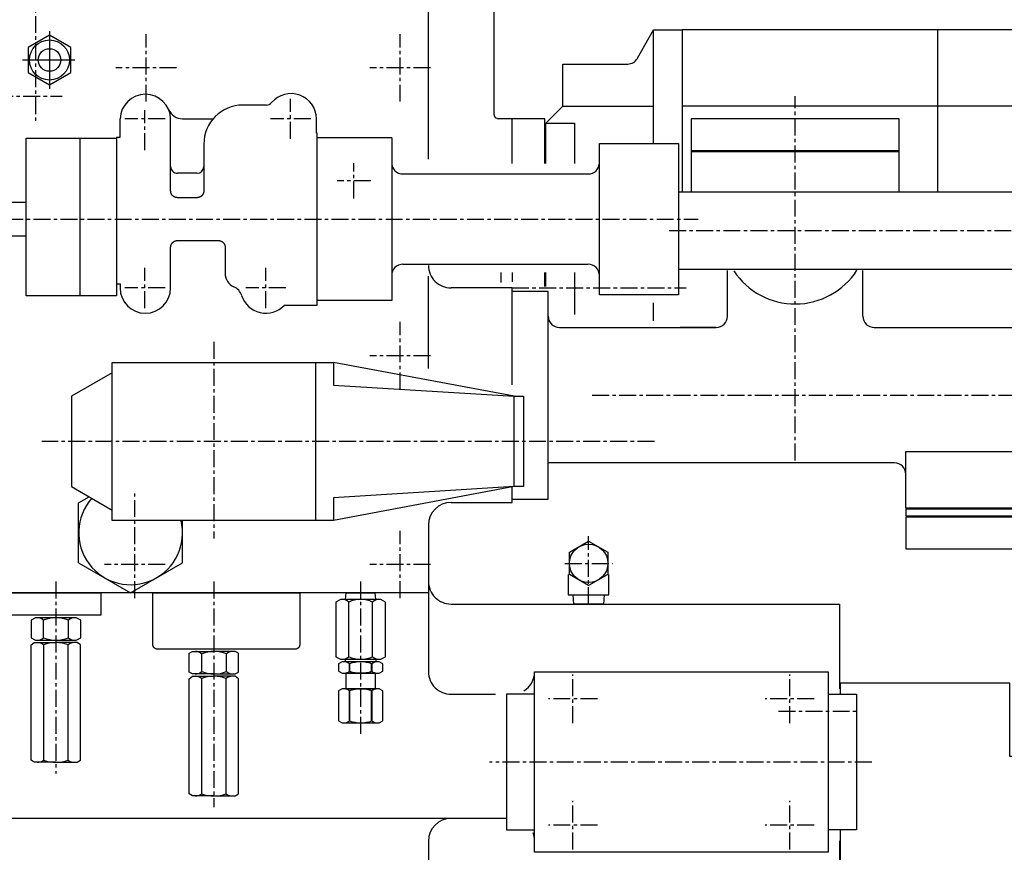
# Model space of a CAD drawing. Units: millimetres. Extents: x -10247 to 98, y 0 to 7172.
# Drawn here: x -6428 to -5992, y 5720 to 6089 of the extents above; entities that cross this region are included whole.
import ezdxf

# ---------------------------------------------------------------- set-up
doc = ezdxf.new("R2010")
doc.units = ezdxf.units.MM
doc.linetypes.add('CENTER', pattern=[12, 7.5, -1.5, 1.5, -1.5])
doc.styles.get("Standard").update_dxf_attribs({"font": 'ROMANS', "bigfont": 'EXTFONT'})
doc.dimstyles.new('ISO-25', dxfattribs={"dimtxt": 2.5, "dimasz": 2.5, "dimexe": 1.25, "dimexo": 0.625, "dimtad": 1, "dimtxsty": 'Standard', "dimcen": 2.5, "dimadec": 0, "dimazin": 0, "dimtfac": 1, "dimtmove": 0, "dimatfit": 3, "dimfxl": 0, "dimarcsym": 0})

# ---------------------------------------------------------------- blocks, each defined once
blk = doc.blocks.new('_OPEN')
at = {"color": 0, "linetype": 'ByBlock', "lineweight": -2}
for p, q in [((-1, 0.166667), (0, 0)), ((-1, -0.166667), (0, 0)), ((0, 0), (-1, 0))]:
    blk.add_line(p, q, dxfattribs=at)
blk = doc.blocks.new('*D8')
at = {"color": 0, "lineweight": -2}
for p, q in [((-7170, 6171.5), (-7170, 6762.5)), ((-5869.99, 5865), (-5869.99, 6762.5)), ((-7166.89, 6725), (-5873.1, 6725))]:
    blk.add_line(p, q, dxfattribs=at)
at = {"layer": 'Defpoints', "color": 0}
for p in [(-5869.99, 6725), (-7170, 6171.5), (-5869.99, 5865)]:
    blk.add_point(p, dxfattribs=at)
at = {"color": 0, "lineweight": -2, "xscale": 3.114, "yscale": 3.114, "zscale": 3.114, "rotation": 180}
blk.add_blockref('_OPEN', (-7170, 6725), dxfattribs=at)
at = {"color": 0, "lineweight": -2, "xscale": 3.114, "yscale": 3.114, "zscale": 3.114}
blk.add_blockref('_OPEN', (-5869.99, 6725), dxfattribs=at)
at = {"color": 0, "insert": (-6519.99, 6785.36), "char_height": 80, "attachment_point": 5}
blk.add_mtext('1300', dxfattribs=at)
blk = doc.blocks.new('*D24')
at = {"color": 0, "lineweight": -2}
blk.add_line((-5170, 6566.89), (-5170, 5658.11), dxfattribs=at)
at = {"layer": 'Defpoints', "color": 0}
for p in [(-6490, 6570), (-5815.99, 5655), (-5170, 5655)]:
    blk.add_point(p, dxfattribs=at)
at = {"color": 0, "lineweight": -2, "xscale": 3.114, "yscale": 3.114, "zscale": 3.114}
for p, rotation in [((-5170, 6570), 90), ((-5170, 5655), 270)]:
    blk.add_blockref('_OPEN', p, dxfattribs=dict(at, rotation=rotation))
at = {"color": 0, "insert": (-5230.52, 6112.5), "char_height": 80, "attachment_point": 5, "rotation": 90}
blk.add_mtext('APPROX.915', dxfattribs=at)
blk = doc.blocks.new('*D25')
at = {"color": 0, "lineweight": -2}
for p, q in [((-6490, 6570), (-4932.5, 6570)), ((-4970, 6566.89), (-4970, 1576.11)), ((-7669.55, 1573), (-4932.5, 1573))]:
    blk.add_line(p, q, dxfattribs=at)
at = {"layer": 'Defpoints', "color": 0}
for p in [(-6490, 6570), (-7669.55, 1573), (-4970, 1573)]:
    blk.add_point(p, dxfattribs=at)
at = {"color": 0, "lineweight": -2, "xscale": 3.114, "yscale": 3.114, "zscale": 3.114}
for p, rotation in [((-4970, 6570), 90.00000000000001), ((-4970, 1573), 270)]:
    blk.add_blockref('_OPEN', p, dxfattribs=dict(at, rotation=rotation))
at = {"color": 0, "insert": (-5030.52, 4071.5), "char_height": 80, "attachment_point": 5, "rotation": 90}
blk.add_mtext('APPROX.4997', dxfattribs=at)

msp = doc.modelspace()

# ---------------------------------------------------------------- linework, layer by layer
at = {"color": 41, "linetype": 'Continuous'}
for p, q in [((-6217.99, 6230.05), (-6217.99, 6047)), ((-6247, 6027.07), (-6247, 6105)), ((-6414.79, 6083.76), (-6414.79, 6058.23)), ((-6154.43, 6071.73), (-6147.27, 6084.3)), ((-6147.27, 6034), (-6147.27, 6084.3)), ((-6147.27, 6084.3), (-6134.57, 6084.3)), ((-5900.19, 6084.3), (-6134.57, 6084.3)), ((-6134.57, 6084.3), (-6134.57, 6012.4)), ((-5995.52, 6084.3), (-6035.52, 6084.3)), ((-6021.52, 6084.3), (-6021.52, 6012.4)), ((-6147.27, 6057.21), (-6147.27, 6081.21)), ((-6426.75, 6071), (-6403.56, 6071)), ((-6187.44, 6050.56), (-6187.44, 6069.21)), ((-6187.44, 6069.21), (-6158.77, 6069.21)), ((-6318.72, 6051.03), (-6329.14, 6051.03)), ((-6194.99, 6043), (-6187.44, 6050.56)), ((-6187.44, 6050.56), (-6147.27, 6050.56)), ((-5900.19, 6050.56), (-6134.57, 6050.56)), ((-6361.14, 6013), (-6361.14, 6044.93)), ((-6355.95, 6044.93), (-6342.32, 6044.93)), ((-6296.62, 6038.6), (-6296.62, 6044.93)), ((-6209.99, 6045), (-6215.98, 6045)), ((-6209.99, 6025.13), (-6209.99, 6045)), ((-6195.49, 6045), (-6209.99, 6045)), ((-6195.49, 6025.13), (-6195.49, 6045)), ((-6195.49, 6043), (-6182.29, 6043)), ((-6194.99, 6025.13), (-6194.99, 6043)), ((-6182.29, 6043), (-6182.29, 6025.13)), ((-6130.59, 6044.9), (-6130.59, 6012.4)), ((-6038.59, 6044.9), (-6130.59, 6044.9)), ((-6038.59, 6012.4), (-6038.59, 6044.9)), ((-6296.27, 6038.6), (-6296.62, 6038.6)), ((-6296.27, 6000.5), (-6296.27, 6038.6)), ((-6425.17, 5966.5), (-6425.17, 6036.3)), ((-6425.17, 6036.3), (-6385.17, 6036.3)), ((-6401.17, 5966.5), (-6401.17, 6036.3)), ((-6385.17, 6036.8), (-6385.17, 5966.5)), ((-6263.27, 6036.5), (-6296.27, 6036.5)), ((-6263.27, 6036.5), (-6263.27, 5964.5)), ((-6346.44, 6033.73), (-6346.44, 6013)), ((-6346.44, 6033.73), (-6346.44, 6023.8)), ((-6130.59, 6030.9), (-6038.59, 6030.9)), ((-6130.59, 6030.4), (-6038.59, 6030.4)), ((-6349.44, 6020.8), (-6358.14, 6020.8)), ((-6258.27, 6020.5), (-6176.27, 6020.5)), ((-6361.14, 6012.83), (-6361.14, 6013)), ((-6361.13, 6012.75), (-6361.14, 6012.83)), ((-6361.12, 6012.66), (-6361.13, 6012.75)), ((-6361.11, 6012.57), (-6361.12, 6012.66)), ((-6361.1, 6012.48), (-6361.11, 6012.57)), ((-6361.08, 6012.39), (-6361.1, 6012.48)), ((-6361.06, 6012.3), (-6361.08, 6012.39)), ((-6361.04, 6012.21), (-6361.06, 6012.3)), ((-6361.01, 6012.12), (-6361.04, 6012.21)), ((-6346.55, 6012.21), (-6346.57, 6012.12)), ((-6346.53, 6012.3), (-6346.55, 6012.21)), ((-6346.51, 6012.39), (-6346.53, 6012.3)), ((-6346.49, 6012.48), (-6346.51, 6012.39)), ((-6346.47, 6012.57), (-6346.49, 6012.48)), ((-6346.46, 6012.66), (-6346.47, 6012.57)), ((-6346.45, 6012.75), (-6346.46, 6012.66)), ((-6346.44, 6012.92), (-6346.45, 6012.83)), ((-6346.45, 6012.83), (-6346.45, 6012.75)), ((-6346.44, 6013), (-6346.44, 6012.92)), ((-6360.98, 6012.03), (-6361.01, 6012.12)), ((-6360.95, 6011.94), (-6360.98, 6012.03)), ((-6360.91, 6011.86), (-6360.95, 6011.94)), ((-6360.88, 6011.77), (-6360.91, 6011.86)), ((-6360.83, 6011.68), (-6360.88, 6011.77)), ((-6360.79, 6011.59), (-6360.83, 6011.68)), ((-6360.74, 6011.51), (-6360.79, 6011.59)), ((-6360.69, 6011.43), (-6360.74, 6011.51)), ((-6360.64, 6011.34), (-6360.69, 6011.43)), ((-6360.58, 6011.26), (-6360.64, 6011.34)), ((-6360.52, 6011.18), (-6360.58, 6011.26)), ((-6360.46, 6011.1), (-6360.52, 6011.18)), ((-6360.4, 6011.03), (-6360.46, 6011.1)), ((-6360.33, 6010.95), (-6360.4, 6011.03)), ((-6360.26, 6010.88), (-6360.33, 6010.95)), ((-6360.19, 6010.81), (-6360.26, 6010.88)), ((-6360.12, 6010.75), (-6360.19, 6010.81)), ((-6360.04, 6010.68), (-6360.12, 6010.75)), ((-6359.96, 6010.62), (-6360.04, 6010.68)), ((-6359.89, 6010.56), (-6359.96, 6010.62)), ((-6359.8, 6010.51), (-6359.89, 6010.56)), ((-6359.72, 6010.45), (-6359.8, 6010.51)), ((-6359.64, 6010.4), (-6359.72, 6010.45)), ((-6359.55, 6010.36), (-6359.64, 6010.4)), ((-6359.47, 6010.31), (-6359.55, 6010.36)), ((-6359.38, 6010.27), (-6359.47, 6010.31)), ((-6359.29, 6010.23), (-6359.38, 6010.27)), ((-6359.2, 6010.2), (-6359.29, 6010.23)), ((-6359.11, 6010.17), (-6359.2, 6010.2)), ((-6359.02, 6010.14), (-6359.11, 6010.17)), ((-6358.93, 6010.11), (-6359.02, 6010.14)), ((-6358.84, 6010.09), (-6358.93, 6010.11)), ((-6358.76, 6010.07), (-6358.84, 6010.09)), ((-6358.67, 6010.05), (-6358.76, 6010.07)), ((-6358.58, 6010.04), (-6358.67, 6010.05)), ((-6358.49, 6010.02), (-6358.58, 6010.04)), ((-6358.4, 6010.02), (-6358.49, 6010.02)), ((-6358.31, 6010.01), (-6358.4, 6010.02)), ((-6358.23, 6010.01), (-6358.31, 6010.01)), ((-6358.14, 6010), (-6358.23, 6010.01)), ((-6349.44, 6010), (-6358.14, 6010)), ((-6349.27, 6010.01), (-6349.44, 6010)), ((-6349.18, 6010.02), (-6349.27, 6010.01)), ((-6349.1, 6010.02), (-6349.18, 6010.02)), ((-6349.01, 6010.04), (-6349.1, 6010.02)), ((-6348.92, 6010.05), (-6349.01, 6010.04)), ((-6348.83, 6010.07), (-6348.92, 6010.05)), ((-6348.74, 6010.09), (-6348.83, 6010.07)), ((-6348.65, 6010.11), (-6348.74, 6010.09)), ((-6348.56, 6010.14), (-6348.65, 6010.11)), ((-6348.47, 6010.17), (-6348.56, 6010.14)), ((-6348.38, 6010.2), (-6348.47, 6010.17)), ((-6348.29, 6010.23), (-6348.38, 6010.2)), ((-6348.21, 6010.27), (-6348.29, 6010.23)), ((-6348.12, 6010.31), (-6348.21, 6010.27)), ((-6348.03, 6010.36), (-6348.12, 6010.31)), ((-6347.95, 6010.4), (-6348.03, 6010.36)), ((-6347.86, 6010.45), (-6347.95, 6010.4)), ((-6347.78, 6010.51), (-6347.86, 6010.45)), ((-6347.7, 6010.56), (-6347.78, 6010.51)), ((-6347.62, 6010.62), (-6347.7, 6010.56)), ((-6347.54, 6010.68), (-6347.62, 6010.62)), ((-6347.47, 6010.75), (-6347.54, 6010.68)), ((-6347.39, 6010.81), (-6347.47, 6010.75)), ((-6347.32, 6010.88), (-6347.39, 6010.81)), ((-6347.25, 6010.95), (-6347.32, 6010.88)), ((-6347.19, 6011.03), (-6347.25, 6010.95)), ((-6347.12, 6011.1), (-6347.19, 6011.03)), ((-6347.06, 6011.18), (-6347.12, 6011.1)), ((-6347, 6011.26), (-6347.06, 6011.18)), ((-6346.94, 6011.34), (-6347, 6011.26)), ((-6346.89, 6011.43), (-6346.94, 6011.34)), ((-6346.84, 6011.51), (-6346.89, 6011.43)), ((-6346.79, 6011.59), (-6346.84, 6011.51)), ((-6346.75, 6011.68), (-6346.79, 6011.59)), ((-6346.71, 6011.77), (-6346.75, 6011.68)), ((-6346.67, 6011.86), (-6346.71, 6011.77)), ((-6346.64, 6011.94), (-6346.67, 6011.86)), ((-6346.6, 6012.03), (-6346.64, 6011.94)), ((-6346.57, 6012.12), (-6346.6, 6012.03)), ((-6296.27, 5962.4), (-6296.27, 6000.5)), ((-6359.96, 5990.39), (-6359.89, 5990.45)), ((-6359.89, 5990.45), (-6359.8, 5990.5)), ((-6359.8, 5990.5), (-6359.72, 5990.56)), ((-6359.72, 5990.56), (-6359.64, 5990.61)), ((-6359.64, 5990.61), (-6359.55, 5990.65)), ((-6359.55, 5990.65), (-6359.47, 5990.7)), ((-6359.47, 5990.7), (-6359.38, 5990.74)), ((-6359.38, 5990.74), (-6359.29, 5990.78)), ((-6359.29, 5990.78), (-6359.2, 5990.81)), ((-6359.2, 5990.81), (-6359.11, 5990.84)), ((-6359.11, 5990.84), (-6359.02, 5990.87)), ((-6359.02, 5990.87), (-6358.93, 5990.9)), ((-6358.93, 5990.9), (-6358.84, 5990.92)), ((-6358.84, 5990.92), (-6358.76, 5990.94)), ((-6358.76, 5990.94), (-6358.67, 5990.96)), ((-6358.67, 5990.96), (-6358.58, 5990.97)), ((-6358.58, 5990.97), (-6358.49, 5990.98)), ((-6358.49, 5990.98), (-6358.4, 5990.99)), ((-6358.4, 5990.99), (-6358.31, 5991)), ((-6358.31, 5991), (-6358.14, 5991)), ((-6358.14, 5991), (-6340, 5991)), ((-6340, 5991), (-6339.92, 5991)), ((-6339.92, 5991), (-6339.83, 5991)), ((-6339.83, 5991), (-6339.74, 5990.99)), ((-6339.74, 5990.99), (-6339.66, 5990.98)), ((-6339.66, 5990.98), (-6339.57, 5990.97)), ((-6339.57, 5990.97), (-6339.48, 5990.96)), ((-6339.48, 5990.96), (-6339.39, 5990.94)), ((-6339.39, 5990.94), (-6339.3, 5990.92)), ((-6339.3, 5990.92), (-6339.21, 5990.9)), ((-6339.21, 5990.9), (-6339.12, 5990.87)), ((-6339.12, 5990.87), (-6339.03, 5990.84)), ((-6339.03, 5990.84), (-6338.94, 5990.81)), ((-6338.94, 5990.81), (-6338.85, 5990.78)), ((-6338.85, 5990.78), (-6338.77, 5990.74)), ((-6338.77, 5990.74), (-6338.68, 5990.7)), ((-6338.68, 5990.7), (-6338.59, 5990.65)), ((-6338.59, 5990.65), (-6338.51, 5990.61)), ((-6338.51, 5990.61), (-6338.42, 5990.56)), ((-6338.42, 5990.56), (-6338.34, 5990.5)), ((-6338.34, 5990.5), (-6338.26, 5990.45)), ((-6338.26, 5990.45), (-6338.18, 5990.39)), ((-6361.14, 5988.18), (-6361.13, 5988.26)), ((-6361.14, 5988.09), (-6361.14, 5988.18)), ((-6361.14, 5988), (-6361.14, 5988.09)), ((-6361.14, 5970), (-6361.14, 5988)), ((-6361.13, 5988.26), (-6361.12, 5988.35)), ((-6361.12, 5988.35), (-6361.11, 5988.44)), ((-6361.11, 5988.44), (-6361.1, 5988.53)), ((-6361.1, 5988.53), (-6361.08, 5988.62)), ((-6361.08, 5988.62), (-6361.06, 5988.71)), ((-6361.06, 5988.71), (-6361.04, 5988.8)), ((-6361.04, 5988.8), (-6361.01, 5988.89)), ((-6361.01, 5988.89), (-6360.98, 5988.98)), ((-6360.98, 5988.98), (-6360.95, 5989.06)), ((-6360.95, 5989.06), (-6360.91, 5989.15)), ((-6360.91, 5989.15), (-6360.88, 5989.24)), ((-6360.88, 5989.24), (-6360.83, 5989.33)), ((-6360.83, 5989.33), (-6360.79, 5989.41)), ((-6360.79, 5989.41), (-6360.74, 5989.5)), ((-6360.74, 5989.5), (-6360.69, 5989.58)), ((-6360.69, 5989.58), (-6360.64, 5989.67)), ((-6360.64, 5989.67), (-6360.58, 5989.75)), ((-6360.58, 5989.75), (-6360.52, 5989.83)), ((-6360.52, 5989.83), (-6360.46, 5989.91)), ((-6360.46, 5989.91), (-6360.4, 5989.98)), ((-6360.4, 5989.98), (-6360.33, 5990.05)), ((-6360.33, 5990.05), (-6360.26, 5990.13)), ((-6360.26, 5990.13), (-6360.19, 5990.2)), ((-6360.19, 5990.2), (-6360.12, 5990.26)), ((-6360.12, 5990.26), (-6360.04, 5990.33)), ((-6360.04, 5990.33), (-6359.96, 5990.39)), ((-6338.18, 5990.39), (-6338.1, 5990.33)), ((-6338.1, 5990.33), (-6338.03, 5990.26)), ((-6338.03, 5990.26), (-6337.95, 5990.2)), ((-6337.95, 5990.2), (-6337.88, 5990.13)), ((-6337.88, 5990.13), (-6337.81, 5990.05)), ((-6337.81, 5990.05), (-6337.75, 5989.98)), ((-6337.75, 5989.98), (-6337.68, 5989.91)), ((-6337.68, 5989.91), (-6337.62, 5989.83)), ((-6337.62, 5989.83), (-6337.56, 5989.75)), ((-6337.56, 5989.75), (-6337.5, 5989.67)), ((-6337.5, 5989.67), (-6337.45, 5989.58)), ((-6337.45, 5989.58), (-6337.4, 5989.5)), ((-6337.4, 5989.5), (-6337.35, 5989.41)), ((-6337.35, 5989.41), (-6337.31, 5989.33)), ((-6337.31, 5989.33), (-6337.27, 5989.24)), ((-6337.27, 5989.24), (-6337.23, 5989.15)), ((-6337.23, 5989.15), (-6337.2, 5989.06)), ((-6337.2, 5989.06), (-6337.16, 5988.98)), ((-6337.16, 5988.98), (-6337.13, 5988.89)), ((-6337.13, 5988.89), (-6337.11, 5988.8)), ((-6337.11, 5988.8), (-6337.09, 5988.71)), ((-6337.09, 5988.71), (-6337.07, 5988.62)), ((-6337.07, 5988.62), (-6337.05, 5988.53)), ((-6337.05, 5988.53), (-6337.03, 5988.44)), ((-6337.03, 5988.44), (-6337.02, 5988.35)), ((-6337.02, 5988.35), (-6337.01, 5988.26)), ((-6337.01, 5988.26), (-6337.01, 5988.18)), ((-6337.01, 5988.18), (-6337, 5988)), ((-6337, 5988), (-6337, 5976.4)), ((-6258.27, 5980.5), (-6176.27, 5980.5)), ((-6114.59, 5957.5), (-6114.59, 5977.67)), ((-6054.59, 5957.5), (-6054.59, 5977.67)), ((-6247, 5934.3), (-6247, 5975.23)), ((-6215, 5976.9), (-6215, 5972.4)), ((-6209.99, 5976.9), (-6209.99, 5972.75)), ((-6195.49, 5970.67), (-6195.49, 5976.9)), ((-6194.99, 5970.67), (-6194.99, 5976.9)), ((-6182.29, 5976.9), (-6182.29, 5958.22)), ((-6385.17, 5971.8), (-6383.54, 5971.8)), ((-6383.54, 5971.8), (-6383.54, 5970)), ((-6401.17, 5966.5), (-6425.17, 5966.5)), ((-6385.17, 5966.5), (-6401.17, 5966.5)), ((-6263.27, 5964.5), (-6296.27, 5964.5)), ((-6310.78, 5962.4), (-6296.27, 5962.4)), ((-6147.27, 5955.46), (-6147.27, 5963.41)), ((-6049.59, 5952.5), (-5984.58, 5952.5)), ((-6209, 5922), (-6288.99, 5937)), ((-6035.59, 5897.5), (-5933.59, 5897.5)), ((-6040.59, 5892.5), (-6193.99, 5892.5)), ((-6209, 5882.05), (-6289, 5867)), ((-6355.87, 5848.28), (-6355.87, 5867)), ((-6246.99, 5865.45), (-6246.99, 5840)), ((-6401.87, 5848.28), (-6378.87, 5835)), ((-6378.87, 5835), (-6355.87, 5848.28)), ((-6283.7, 5832.01), (-6283.4, 5835)), ((-6283.4, 5835), (-6270.59, 5835)), ((-6270.3, 5832.01), (-6270.59, 5835)), ((-6247, 5835), (-6247, 5800)), ((-6282.29, 5806.63), (-6282.29, 5830.88)), ((-6271.7, 5806.63), (-6271.7, 5830.88)), ((-6236.99, 5830), (-6065.05, 5830)), ((-6236.99, 5830), (-6065.05, 5830)), ((-6065.05, 5830), (-6065, 5830)), ((-6065.05, 5830), (-6065, 5830)), ((-6065, 5830), (-6065, 5792.42)), ((-6417.4, 5815.06), (-6417.4, 5822.78)), ((-6417.4, 5815.06), (-6417.4, 5822.78)), ((-6406.43, 5815.06), (-6406.43, 5822.78)), ((-6406.43, 5815.06), (-6406.43, 5822.78)), ((-6417.47, 5811.85), (-6417.47, 5761)), ((-6406.52, 5761), (-6406.52, 5811.85)), ((-6347.4, 5800.14), (-6347.4, 5807.86)), ((-6336.43, 5800.14), (-6336.43, 5807.86)), ((-6281.9, 5800.26), (-6281.9, 5803.48)), ((-6281.76, 5800.15), (-6281.76, 5803.6)), ((-6272.24, 5800.15), (-6272.23, 5803.6)), ((-6272.1, 5803.48), (-6272.1, 5800.26)), ((-6270.08, 5804.37), (-6270.12, 5805.75)), ((-6347.47, 5796.93), (-6347.47, 5746.08)), ((-6336.52, 5746.08), (-6336.52, 5796.93)), ((-6281.9, 5778.27), (-6281.9, 5791.48)), ((-6281.76, 5778.15), (-6281.76, 5791.6)), ((-6272.24, 5778.15), (-6272.23, 5791.6)), ((-6272.1, 5791.48), (-6272.1, 5778.27)), ((-6237, 5790), (-6217.33, 5790)), ((-6212.5, 5790), (-6212.5, 5730)), ((-6200, 5790), (-6212.5, 5790)), ((-6070, 5790), (-6057.5, 5790)), ((-6057.5, 5790), (-6057.5, 5730)), ((-6212.5, 5735), (-6451.3, 5735)), ((-6212.5, 5730), (-6200, 5730)), ((-6057.5, 5730), (-6070, 5730)), ((-6247, 5725), (-6247, 5680)), ((-6065, 5725.06), (-6065, 5475.02))]:
    msp.add_line(p, q, dxfattribs=at)
at = {"color": 41, "linetype": 'CENTER'}
for p, q in [((-6420.99, 6102.48), (-6420.99, 6043)), ((-6372, 6052.56), (-6372, 6082.44)), ((-6259.5, 6052.56), (-6259.5, 6082.44)), ((-6358.54, 6067.5), (-6385.45, 6067.5)), ((-6246.04, 6067.5), (-6272.95, 6067.5)), ((-6450.39, 6055), (-6409.24, 6055)), ((-6308, 6036.03), (-6308, 6053.84)), ((-6084.59, 5893.61), (-6084.59, 6054.98)), ((-6372.5, 6031.03), (-6372.5, 6048.84)), ((-6363.6, 6045), (-6381.38, 6045)), ((-6299.08, 6045), (-6316.9, 6045)), ((-6279.96, 6009.65), (-6279.96, 6025.23)), ((-6272.52, 6017.44), (-6287.4, 6017.44)), ((-6469.91, 6000.5), (-6127.53, 6000.5)), ((-6140.39, 5995.4), (-5884.29, 5995.4)), ((-6372.5, 5961.1), (-6372.5, 5978.91)), ((-6319, 5961.1), (-6319, 5978.91)), ((-6363.62, 5970), (-6381.4, 5970)), ((-6310.12, 5970), (-6327.9, 5970)), ((-6209.99, 5970), (-6132.86, 5970)), ((-6259.5, 5925.06), (-6259.5, 5954.94)), ((-6342, 5946.17), (-6342, 5858.97)), ((-6246.04, 5940), (-6272.95, 5940)), ((-6174.51, 5922.5), (-5948.85, 5922.5)), ((-6146.96, 5902), (-6418.15, 5902)), ((-6377, 5832.56), (-6377, 5878.99)), ((-6259.5, 5832.56), (-6259.5, 5862.44)), ((-6176.05, 5830), (-6176.05, 5860.08)), ((-6363.54, 5847.5), (-6390.45, 5847.5)), ((-6246.04, 5847.5), (-6272.95, 5847.5)), ((-6186.63, 5848), (-6165.46, 5848)), ((-6412, 5840), (-6412, 5754.92)), ((-6342, 5840), (-6342, 5740)), ((-6183, 5777.23), (-6183, 5798.77)), ((-6087, 5777.23), (-6087, 5798.77)), ((-6172.17, 5788), (-6193.82, 5788)), ((-6076.17, 5788), (-6097.82, 5788)), ((-6092, 5782.5), (-6056.54, 5782.5)), ((-6050.7, 5760), (-6219.93, 5760)), ((-6183, 5721.23), (-6183, 5742.77)), ((-6087, 5721.23), (-6087, 5742.77)), ((-6172.17, 5732), (-6193.82, 5732)), ((-6076.17, 5732), (-6097.82, 5732))]:
    msp.add_line(p, q, dxfattribs=at)
at = {"color": 41, "linetype": 'Continuous'}
for points in [[(-6424.29, 6076.48), (-6424.29, 6065.51), (-6414.79, 6060.03), (-6405.29, 6065.51), (-6405.29, 6076.48), (-6414.79, 6081.97), (-6424.29, 6076.48)], [(-6385.17, 6036.8), (-6383.54, 6036.8), (-6383.54, 6044.93)], [(-6171.27, 5967), (-6171.27, 6034), (-6136.27, 6034), (-6136.27, 5967), (-6171.27, 5967)], [(-5893.59, 6012.4), (-6136.27, 6012.4)], [(-6425.17, 5993), (-6469.5, 5993), (-6469.5, 6008), (-6425.17, 6008)], [(-6247, 5865.03), (-6247, 5835), (-6457, 5835), (-6457, 5987.34)], [(-6136.27, 5978.4), (-5893.59, 5978.4)], [(-6209.99, 5927.1), (-6209.99, 5970), (-6237, 5970)], [(-6193.99, 5879.37), (-6193.99, 5927.79), (-6193.99, 5968.5), (-6209.99, 5968.5)], [(-6188.99, 5952.5), (-6119.59, 5952.5), (-6135.59, 5952.5)], [(-6297, 5937), (-6297, 5867), (-6387, 5867), (-6387, 5937), (-6297, 5937)], [(-6296.99, 5937), (-6289, 5937), (-6289, 5927), (-6209, 5922)], [(-6387, 5932.39), (-6405, 5922), (-6405, 5882), (-6387, 5871.61)], [(-6209, 5922), (-6204.85, 5922), (-6204.85, 5882.05), (-6209, 5882.05), (-6209, 5922)], [(-5933.59, 5897.5), (-5933.59, 5872.5), (-6035.59, 5872.5), (-6035.59, 5897.5)], [(-6209, 5882.05), (-6289, 5877), (-6289, 5867), (-6297, 5867)], [(-6237, 5875), (-6209.99, 5875), (-6209.99, 5881.86)], [(-6401.87, 5874.83), (-6397.23, 5877.51)], [(-6209.99, 5876.5), (-6193.99, 5876.5), (-6193.99, 5879.37)], [(-6401.87, 5848.28), (-6401.87, 5874.83)], [(-6035.59, 5872), (-6035.59, 5869), (-5838.59, 5869), (-5838.59, 5872), (-6035.59, 5872)], [(-5933.59, 5854.5), (-5933.59, 5868.5), (-6035.59, 5868.5), (-6035.59, 5854.5), (-5933.59, 5854.5)], [(-6176.05, 5857.8), (-6167.56, 5852.9), (-6167.56, 5843.1), (-6176.05, 5838.2), (-6184.53, 5843.1), (-6184.53, 5852.9), (-6176.05, 5857.8)], [(-6185.05, 5843), (-6185.05, 5834), (-6167.05, 5834), (-6167.05, 5843)], [(-6392, 5835), (-6392, 5825), (-6432, 5825), (-6432, 5835), (-6392, 5835)], [(-6304, 5835), (-6304, 5812), (-6304, 5811.88), (-6304, 5811.83), (-6304.01, 5811.77), (-6304.02, 5811.71), (-6304.03, 5811.65), (-6304.04, 5811.59), (-6304.05, 5811.53), (-6304.07, 5811.47), (-6304.09, 5811.41), (-6304.1, 5811.35), (-6304.13, 5811.29), (-6304.15, 5811.23), (-6304.17, 5811.17), (-6304.2, 5811.12), (-6304.23, 5811.06), (-6304.26, 5811), (-6304.3, 5810.95), (-6304.33, 5810.89), (-6304.37, 5810.84), (-6304.41, 5810.78), (-6304.45, 5810.73), (-6304.49, 5810.68), (-6304.54, 5810.63), (-6304.58, 5810.58), (-6304.63, 5810.54), (-6304.68, 5810.49), (-6304.73, 5810.45), (-6304.78, 5810.41), (-6304.83, 5810.37), (-6304.89, 5810.33), (-6304.94, 5810.3), (-6305, 5810.27), (-6305.06, 5810.23), (-6305.11, 5810.2), (-6305.17, 5810.18), (-6305.23, 5810.15), (-6305.29, 5810.13), (-6305.35, 5810.11), (-6305.41, 5810.09), (-6305.47, 5810.07), (-6305.53, 5810.05), (-6305.59, 5810.04), (-6305.65, 5810.03), (-6305.71, 5810.02), (-6305.77, 5810.01), (-6305.82, 5810.01), (-6305.88, 5810), (-6305.94, 5810), (-6306, 5810), (-6367, 5810), (-6367.11, 5810), (-6367.17, 5810.01), (-6367.23, 5810.01), (-6367.29, 5810.02), (-6367.35, 5810.03), (-6367.41, 5810.04), (-6367.47, 5810.05), (-6367.53, 5810.07), (-6367.58, 5810.09), (-6367.64, 5810.11), (-6367.7, 5810.13), (-6367.76, 5810.15), (-6367.82, 5810.18), (-6367.88, 5810.2), (-6367.94, 5810.23), (-6367.99, 5810.27), (-6368.05, 5810.3), (-6368.11, 5810.33), (-6368.16, 5810.37), (-6368.21, 5810.41), (-6368.26, 5810.45), (-6368.31, 5810.49), (-6368.36, 5810.54), (-6368.41, 5810.58), (-6368.46, 5810.63), (-6368.5, 5810.68), (-6368.54, 5810.73), (-6368.59, 5810.78), (-6368.62, 5810.84), (-6368.66, 5810.89), (-6368.7, 5810.95), (-6368.73, 5811), (-6368.76, 5811.06), (-6368.79, 5811.12), (-6368.82, 5811.17), (-6368.84, 5811.23), (-6368.87, 5811.29), (-6368.89, 5811.35), (-6368.91, 5811.41), (-6368.93, 5811.47), (-6368.94, 5811.53), (-6368.95, 5811.59), (-6368.97, 5811.65), (-6368.98, 5811.71), (-6368.98, 5811.77), (-6368.99, 5811.83), (-6368.99, 5811.88), (-6369, 5811.94), (-6369, 5812), (-6369, 5835), (-6304, 5835)], [(-6169.19, 5834), (-6169.47, 5830), (-6182.62, 5830), (-6182.9, 5834)], [(-6287.95, 5830.88), (-6287.95, 5806.63), (-6286, 5805.51), (-6268, 5805.51), (-6266.05, 5806.63), (-6266.05, 5830.88), (-6268, 5832.01), (-6286, 5832.01), (-6287.95, 5830.88)], [(-6400.95, 5822.78), (-6402.92, 5823.92), (-6420.92, 5823.92), (-6422.89, 5822.78), (-6422.89, 5815.06), (-6420.92, 5813.92), (-6402.92, 5813.92), (-6400.95, 5815.06), (-6400.95, 5822.78)], [(-6400.95, 5822.78), (-6402.92, 5823.92), (-6420.92, 5823.92), (-6422.89, 5822.78), (-6422.89, 5815.06), (-6420.92, 5813.92), (-6402.92, 5813.92), (-6400.95, 5815.06), (-6400.95, 5822.78)], [(-6412, 5759.92), (-6421.5, 5759.92), (-6422.95, 5760.76), (-6422.95, 5811.85), (-6421.5, 5812.92), (-6412, 5812.92)], [(-6412, 5759.92), (-6402.5, 5759.92), (-6401.05, 5760.76), (-6401.05, 5811.85), (-6402.5, 5812.92), (-6412, 5812.92)], [(-6341.98, 5799), (-6351.49, 5799), (-6352.94, 5799.84), (-6352.94, 5808.16), (-6351.49, 5809), (-6341.99, 5809)], [(-6342.01, 5799), (-6332.5, 5799), (-6331.05, 5799.84), (-6331.05, 5808.16), (-6332.5, 5809), (-6342, 5809)], [(-6286.8, 5803.48), (-6286.8, 5800.27), (-6285.25, 5799.37), (-6268.75, 5799.37), (-6267.2, 5800.27), (-6267.2, 5803.48), (-6268.75, 5804.37), (-6285.25, 5804.37), (-6286.8, 5803.48)], [(-6283.92, 5805.51), (-6283.92, 5804.37)], [(-6277, 5792.37), (-6270.42, 5792.37), (-6270.42, 5799.37), (-6283.58, 5799.37), (-6283.58, 5792.37), (-6277, 5792.37)], [(-6070, 5720), (-6200, 5720), (-6200, 5800), (-6070, 5800), (-6070, 5720)], [(-6342, 5745), (-6351.5, 5745), (-6352.95, 5745.84), (-6352.95, 5796.92), (-6351.5, 5798), (-6342, 5798)], [(-6342, 5745), (-6332.5, 5745), (-6331.05, 5745.84), (-6331.05, 5796.92), (-6332.5, 5798), (-6342, 5798)], [(-6064.5, 5790), (-6064.5, 5795)], [(-5981.5, 5554.7), (-5981.5, 5755.3), (-5981.5, 5762.5), (-5989.5, 5762.5), (-5989.5, 5795), (-6064.5, 5795)], [(-6286.8, 5791.48), (-6286.8, 5778.27), (-6285.25, 5777.37), (-6268.75, 5777.37), (-6267.2, 5778.27), (-6267.2, 5791.48), (-6268.75, 5792.37), (-6285.25, 5792.37), (-6286.8, 5791.48)], [(-6064.5, 5540), (-6064.5, 5730)]]:
    msp.add_lwpolyline(points, dxfattribs=at)
at = {"color": 41, "linetype": 'CENTER'}
msp.add_lwpolyline([(-6277.02, 5840), (-6277.02, 5772.37)], dxfattribs=at)
at = {"color": 41, "linetype": 'Continuous'}
for centre, radius in [((-6414.79, 6071), 8.87), ((-6414.79, 6071), 5), ((-6176.05, 5848), 8.5)]:
    msp.add_circle(centre, radius, dxfattribs=at)
for centre, radius, start, end in [((-6158.77, 6074.2), 4.99, 269.9837, 330.2991), ((-6307.82, 6044.93), 11.2, 359.9951, 140.1409), ((-6372.33, 6044.59), 11.2, 1.7173, 178.2826), ((-6318.72, 6054.03), 3, 270.0801, 320.2261), ((-6355.95, 6051.33), 6.4, 201.4446, 270.0294), ((-6329.14, 6033.73), 17.3, 90.0002, 179.9997), ((-6215.99, 6047), 2, 179.9989, 270.0011), ((-6258.27, 6025.5), 5, 180, 270.0001), ((-6176.27, 6025.5), 5, 270, 0), ((-6358.14, 6023.8), 3, 179.9993, 270.0007), ((-6349.44, 6023.8), 3, 270, 0), ((-6258.27, 5975.5), 5, 90, 180), ((-6237, 5980), 10, 179.9998, 270.0002), ((-6176.27, 5975.5), 5, 360, 90), ((-6084.59, 5995.4), 32.5, 213.3112, 327.3403), ((-6330.6, 5976.4), 6.4, 180.0155, 246.1355), ((-6372.34, 5970), 11.2, 180, 0), ((-6335.78, 5964.7), 6.4, 17.5514, 66.1316), ((-6319, 5970), 11.2, 197.0808, 317.2662), ((-6188.99, 5957.5), 5, 180, 270.0001), ((-6119.59, 5957.5), 5, 270, 0), ((-6049.59, 5957.5), 5, 180, 270.0001), ((-6040.59, 5887.5), 5, 360, 90), ((-6378.87, 5861.56), 23, 138.3642, 13.6853), ((-6237, 5865), 10, 90.0002, 179.9997), ((-6236.99, 5840), 10, 179.9996, 270.0004), ((-6236.99, 5840), 10, 179.9996, 270.0004), ((-6285.12, 5827.9), 4.11, 46.462, 90), ((-6276.99, 5819.04), 12.97, 65.9041, 114.0959), ((-6268.87, 5827.91), 4.1, 90, 133.6079), ((-6420.14, 5820.05), 3.87, 44.8888, 90), ((-6411.91, 5810.16), 13.76, 66.5154, 113.4846), ((-6403.69, 5820.06), 3.86, 90, 135.1853), ((-6420.21, 5808.88), 4.04, 47.335, 90), ((-6420.14, 5817.79), 3.88, 270, 315.1025), ((-6411.99, 5798.38), 14.54, 67.8822, 112.1178), ((-6411.91, 5827.69), 13.77, 246.5203, 293.4797), ((-6403.78, 5808.89), 4.03, 90, 132.736), ((-6403.69, 5817.78), 3.86, 224.8234, 270), ((-6350.15, 5805.13), 3.87, 44.8888, 90), ((-6341.91, 5795.24), 13.76, 66.5154, 113.4846), ((-6333.69, 5805.14), 3.86, 90, 135.1853), ((-6285.12, 5809.65), 4.14, 270, 313.1795), ((-6284.35, 5800.55), 3.82, 50.076, 90), ((-6276.99, 5818.59), 13.08, 246.1165, 293.8835), ((-6277, 5790.43), 13.94, 69.4134, 110.5866), ((-6269.65, 5800.55), 3.82, 90, 129.924), ((-6268.87, 5809.63), 4.12, 226.7511, 270), ((-6350.15, 5802.87), 3.88, 270, 315.1025), ((-6341.91, 5812.77), 13.77, 246.5203, 293.4797), ((-6333.69, 5802.86), 3.86, 224.8234, 270), ((-6284.35, 5803.19), 3.82, 270, 309.924), ((-6277, 5813.31), 13.94, 249.4134, 290.5866), ((-6269.65, 5803.19), 3.82, 230.076, 270), ((-6237, 5800), 10, 179.9998, 270.0002), ((-6210, 5800), 10, 301.9423, 0.0173), ((-6350.21, 5793.96), 4.04, 47.335, 90), ((-6341.99, 5783.46), 14.54, 67.8822, 112.1178), ((-6333.79, 5793.97), 4.03, 90, 132.736), ((-6284.35, 5788.55), 3.82, 50.076, 90), ((-6277, 5778.43), 13.94, 69.4134, 110.5866), ((-6269.65, 5788.55), 3.82, 90, 129.924), ((-6284.35, 5781.15), 3.78, 270, 310.3472), ((-6277, 5791.16), 13.79, 249.1814, 290.8186), ((-6269.65, 5781.15), 3.78, 229.6528, 270), ((-6420.21, 5764.81), 4.89, 270, 304.0867), ((-6411.99, 5778.18), 18.26, 252.5555, 287.4445), ((-6403.78, 5764.79), 4.87, 235.8546, 270), ((-6350.21, 5749.89), 4.89, 270, 304.0867), ((-6341.99, 5763.26), 18.26, 252.5555, 287.4445), ((-6333.79, 5749.87), 4.87, 235.8546, 270), ((-6237, 5725), 10, 90, 180), ((-6210, 5725), 10, 359.9898, 21.0957)]:
    msp.add_arc(centre, radius, start, end, dxfattribs=at)

# ---------------------------------------------------------------- dimensions: what is measured, and where the dimension line sits
at = {"color": 7}
dim = msp.add_linear_dim(base=(-5869.99, 6725), p1=(-7170, 6171.5), p2=(-5869.99, 5865), angle=180, dimstyle='ISO-25', override={"dimtxt": 80, "dimasz": 3.114, "dimexe": 37.500001, "dimexo": 0, "dimgap": 20, "dimtad": 1, "dimtih": 0, "dimtoh": 0, "dimdec": 0, "dimlfac": 1, "dimdsep": 46, "dimblk1": 'OPEN', "dimblk2": 'OPEN', "dimsah": 1, "dimse1": 0, "dimse2": 0, "dimtmove": 0}, dxfattribs=at)
dim.commit()
dim.dimension.update_dxf_attribs({"geometry": '*D8', "text_midpoint": (-6519.99, 6725), "dimtype": 160})
for base, p2, override, picture, middle in [((-4970, 1573), (-7669.55, 1573), {"dimtxt": 80, "dimasz": 3.114, "dimexe": 37.500001, "dimexo": 0, "dimgap": 20, "dimtad": 1, "dimtih": 0, "dimtoh": 0, "dimdec": 0, "dimlfac": 1, "dimdsep": 46, "dimblk1": 'OPEN', "dimblk2": 'OPEN', "dimsah": 1, "dimse1": 0, "dimse2": 0, "dimtmove": 0}, '*D25', (-4970, 4071.5)), ((-5170, 5655), (-5815.99, 5655), {"dimtxt": 80, "dimasz": 3.114, "dimexe": 37.500001, "dimexo": 0, "dimgap": 20, "dimtad": 1, "dimtih": 0, "dimtoh": 0, "dimdec": 0, "dimlfac": 1, "dimdsep": 46, "dimblk1": 'OPEN', "dimblk2": 'OPEN', "dimsah": 1, "dimse1": 1, "dimse2": 1, "dimtmove": 0}, '*D24', (-5170, 6112.5))]:
    dim = msp.add_linear_dim(base=base, p1=(-6490, 6570), p2=p2, angle=90, text='APPROX.<>', dimstyle='ISO-25', override=override, dxfattribs=at)
    dim.commit()
    dim.dimension.update_dxf_attribs({"geometry": picture, "text_midpoint": middle, "dimtype": 160})

doc.saveas('drawing.dxf')
